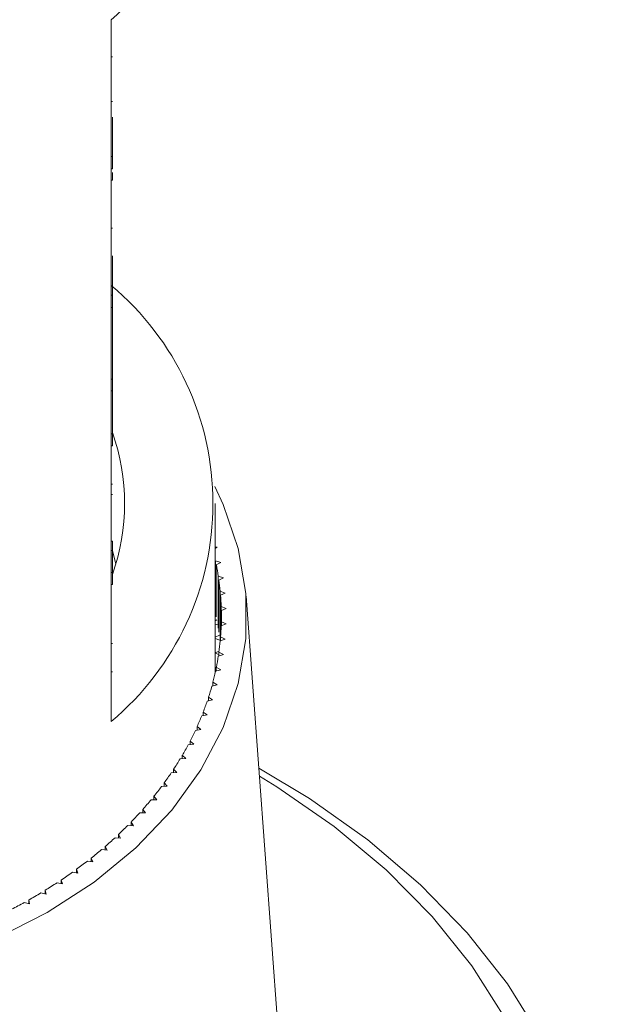
# Model space of a CAD drawing. Units: millimetres. Extents: x -169 to 840, y -19 to 380.
# Drawn here: x -120 to -96, y 264 to 304 of the extents above; entities that cross this region are included whole.
import ezdxf

# ---------------------------------------------------------------- set-up
doc = ezdxf.new("R2010")
doc.units = ezdxf.units.MM

msp = doc.modelspace()

# ---------------------------------------------------------------- linework, layer by layer
at = {"color": 7, "linetype": 'Continuous', "lineweight": 15}
for p, q in [((-115.966, 298.612), (-115.966, 304.198)), ((-115.916, 302.678), (-115.966, 302.678)), ((-115.916, 300.853), (-115.966, 300.853)), ((-115.916, 298.612), (-115.916, 300.218)), ((-115.966, 298.117), (-115.966, 298.612)), ((-115.916, 298.612), (-115.966, 298.612)), ((-115.916, 298.117), (-115.916, 298.612)), ((-115.966, 292.955), (-115.966, 298.117)), ((-115.916, 298.117), (-115.966, 298.117)), ((-115.916, 297.648), (-115.916, 297.965)), ((-115.916, 297.648), (-115.966, 297.648)), ((-115.916, 295.691), (-115.966, 295.691)), ((-115.916, 292.955), (-115.916, 294.562)), ((-115.966, 292.46), (-115.966, 292.955)), ((-115.916, 292.955), (-115.966, 292.955)), ((-115.916, 292.46), (-115.916, 292.955)), ((-115.966, 289.602), (-115.966, 292.46)), ((-115.916, 292.46), (-115.966, 292.46)), ((-115.916, 289.528), (-115.916, 292.46)), ((-115.966, 289.528), (-115.966, 289.602)), ((-115.916, 289.528), (-115.966, 289.528)), ((-115.966, 289.052), (-115.966, 289.528)), ((-115.916, 289.052), (-115.916, 289.528)), ((-115.966, 287.298), (-115.966, 289.052)), ((-115.916, 289.052), (-115.966, 289.052)), ((-115.916, 287.298), (-115.916, 289.052)), ((-115.966, 286.803), (-115.966, 287.298)), ((-115.916, 287.298), (-115.966, 287.298)), ((-115.916, 286.803), (-115.916, 287.298)), ((-115.966, 281.641), (-115.966, 286.803)), ((-115.916, 286.803), (-115.966, 286.803)), ((-115.916, 285.244), (-115.966, 285.244)), ((-115.916, 284.826), (-115.966, 284.826)), ((-111.716, 277.74), (-111.716, 284.457)), ((-115.916, 282.912), (-115.966, 282.912)), ((-115.916, 282.532), (-115.966, 282.532)), ((-115.916, 282.521), (-115.778, 281.987)), ((-115.916, 281.641), (-115.916, 282.497)), ((-111.642, 282.67), (-111.716, 282.688)), ((-111.716, 282.625), (-111.642, 282.67)), ((-111.494, 282.051), (-111.709, 282.111)), ((-111.709, 279.99), (-111.709, 282.111)), ((-111.675, 281.949), (-111.494, 282.051)), ((-111.675, 279.828), (-111.675, 281.949)), ((-115.966, 281.146), (-115.966, 281.641)), ((-115.916, 281.641), (-115.966, 281.641)), ((-115.916, 281.146), (-115.916, 281.641)), ((-111.383, 281.428), (-111.594, 281.494)), ((-111.594, 279.373), (-111.594, 281.494)), ((-111.57, 281.332), (-111.383, 281.428)), ((-111.57, 279.211), (-111.57, 281.332)), ((-115.966, 275.56), (-115.966, 281.146)), ((-115.916, 281.146), (-115.966, 281.146)), ((-111.308, 280.802), (-111.515, 280.875)), ((-111.515, 278.847), (-111.515, 280.875)), ((-111.501, 280.712), (-111.308, 280.802)), ((-111.501, 279.01), (-111.501, 280.712)), ((-108.999, 260.933), (-110.464, 280.677)), ((-111.271, 280.175), (-111.474, 280.254)), ((-111.474, 279.468), (-111.474, 280.254)), ((-111.469, 280.09), (-111.271, 280.175)), ((-111.469, 279.632), (-111.469, 280.09)), ((-111.716, 279.666), (-111.65, 279.702)), ((-111.614, 279.5), (-111.716, 279.53)), ((-111.474, 279.468), (-111.271, 279.547)), ((-111.271, 279.547), (-111.469, 279.632)), ((-111.469, 279.47), (-111.469, 279.632)), ((-111.716, 279.003), (-111.552, 279.084)), ((-111.528, 278.881), (-111.716, 278.943)), ((-111.515, 278.847), (-111.308, 278.92)), ((-111.308, 278.92), (-111.501, 279.01)), ((-111.501, 278.852), (-111.501, 279.01)), ((-115.916, 278.747), (-115.966, 278.747)), ((-111.716, 278.362), (-111.564, 278.431)), ((-111.57, 278.293), (-111.716, 278.347)), ((-111.594, 278.228), (-111.383, 278.294)), ((-111.383, 278.294), (-111.57, 278.39)), ((-111.57, 278.235), (-111.57, 278.39)), ((-111.716, 277.74), (-111.675, 277.756)), ((-111.675, 277.723), (-111.716, 277.74)), ((-111.709, 277.611), (-111.494, 277.671)), ((-111.494, 277.671), (-111.675, 277.773)), ((-111.675, 277.62), (-111.675, 277.773)), ((-115.916, 277.587), (-115.966, 277.587)), ((-111.86, 276.998), (-111.642, 277.052)), ((-111.642, 277.052), (-111.817, 277.159)), ((-111.817, 277.009), (-111.817, 277.159)), ((-112.048, 276.391), (-111.827, 276.438)), ((-111.827, 276.438), (-111.995, 276.55)), ((-111.995, 276.402), (-111.995, 276.55)), ((-112.271, 275.789), (-112.048, 275.83)), ((-112.048, 275.83), (-112.209, 275.946)), ((-112.209, 275.8), (-112.209, 275.946)), ((-112.53, 275.195), (-112.304, 275.229)), ((-112.304, 275.229), (-112.459, 275.35)), ((-112.459, 275.205), (-112.459, 275.35)), ((-112.824, 274.608), (-112.596, 274.636)), ((-112.596, 274.636), (-112.743, 274.761)), ((-112.743, 274.618), (-112.743, 274.761)), ((-113.152, 274.031), (-112.923, 274.052)), ((-112.923, 274.052), (-113.063, 274.182)), ((-113.063, 274.039), (-113.063, 274.182)), ((-113.514, 273.465), (-113.284, 273.478)), ((-113.284, 273.478), (-113.416, 273.612)), ((-113.416, 273.47), (-113.416, 273.612)), ((-113.91, 272.909), (-113.679, 272.916)), ((-113.679, 272.916), (-113.803, 273.054)), ((-113.803, 272.912), (-113.803, 273.054)), ((-114.107, 272.366), (-114.222, 272.507)), ((-114.222, 272.366), (-114.222, 272.507)), ((-114.338, 272.366), (-114.107, 272.366)), ((-114.798, 271.835), (-114.567, 271.829)), ((-114.567, 271.829), (-114.674, 271.973)), ((-114.674, 271.832), (-114.674, 271.973)), ((-115.288, 271.319), (-115.058, 271.306)), ((-115.058, 271.306), (-115.156, 271.453)), ((-115.156, 271.312), (-115.156, 271.453)), ((-115.809, 270.818), (-115.58, 270.798)), ((-115.58, 270.798), (-115.67, 270.948)), ((-115.67, 270.806), (-115.67, 270.948)), ((-116.132, 270.306), (-116.212, 270.459)), ((-116.212, 270.315), (-116.212, 270.459)), ((-116.359, 270.333), (-116.132, 270.306)), ((-116.938, 269.864), (-116.712, 269.83)), ((-116.712, 269.83), (-116.783, 269.986)), ((-116.783, 269.841), (-116.783, 269.986)), ((-117.543, 269.413), (-117.32, 269.373)), ((-117.32, 269.373), (-117.382, 269.53)), ((-117.382, 269.384), (-117.382, 269.53)), ((-118.175, 268.981), (-117.954, 268.933)), ((-117.954, 268.933), (-118.007, 269.092)), ((-118.007, 268.945), (-118.007, 269.092)), ((-118.832, 268.567), (-118.614, 268.513)), ((-118.614, 268.513), (-118.657, 268.674)), ((-118.657, 268.524), (-118.657, 268.674)), ((-119.513, 268.173), (-119.298, 268.113)), ((-119.298, 268.113), (-119.332, 268.275)), ((-119.332, 268.122), (-119.332, 268.275))]:
    msp.add_line(p, q, dxfattribs=at)
at = {"color": 7, "linetype": 'Continuous', "lineweight": 15, "flags": 128}
for points in [[(-111.739, 285.144), (-111.394, 284.411), (-110.781, 282.617), (-110.472, 280.784), (-110.472, 278.938), (-110.781, 277.105), (-111.394, 275.311), (-112.303, 273.581), (-113.495, 271.938), (-114.954, 270.407), (-116.658, 269.009), (-118.584, 267.763), (-120.705, 266.687)], [(-109.943, 273.654), (-107.876, 272.418), (-105.492, 270.732), (-103.339, 268.898), (-101.433, 266.931), (-99.793, 264.849), (-98.431, 262.668), (-97.36, 260.407), (-96.588, 258.087), (-96.122, 255.726), (-95.966, 253.344)], [(-97.466, 254.405), (-97.62, 256.723), (-98.08, 259.02), (-98.842, 261.276), (-99.9, 263.473), (-101.244, 265.589), (-102.862, 267.607), (-104.741, 269.509), (-106.863, 271.279), (-109.21, 272.9), (-109.919, 273.334)]]:
    msp.add_lwpolyline(points, dxfattribs=at)
at = {"color": 7, "linetype": 'Continuous', "lineweight": 15}
for centre, radius, start, end in [((-123.953, 313.494), 12.255, 310.6664, 356.1227), ((-123.415, 284.457), 11.603, 309.9354, 50.0646), ((-124.089, 284.457), 8.672, 340.4747, 19.5253), ((-122.213, 279.832), 10.749, 8.8973, 11.3615), ((-122.077, 279.852), 10.611, 5.5297, 8.0152), ((-121.995, 279.86), 10.528, 2.1428, 4.6414), ((-121.967, 279.861), 10.501, 358.7485, 1.2515), ((-121.995, 279.862), 10.528, 355.3586, 357.8572), ((-122.077, 279.87), 10.611, 351.9848, 354.4703), ((-122.213, 279.89), 10.749, 348.6385, 351.1027), ((-122.092, 277.74), 10.376, 359.0644, 360), ((-122.402, 279.93), 10.942, 345.3302, 347.7654), ((-122.64, 279.994), 11.189, 342.0696, 344.4688), ((-122.926, 280.089), 11.49, 338.865, 341.2222), ((-123.255, 280.219), 11.843, 335.7237, 338.0337), ((-123.623, 280.389), 12.249, 332.6513, 334.91), ((-124.027, 280.601), 12.706, 329.6522, 331.8565), ((-124.462, 280.86), 13.211, 326.7296, 328.8773), ((-124.921, 281.166), 13.763, 323.8854, 325.9752), ((-125.401, 281.521), 14.36, 321.1202, 323.1518), ((-125.896, 281.925), 14.999, 318.4339, 320.4074), ((-126.399, 282.377), 15.676, 315.8255, 317.7417), ((-126.907, 282.876), 16.387, 313.2931, 315.1535), ((-127.413, 283.419), 17.13, 310.8346, 312.6407), ((-127.912, 284.003), 17.898, 308.447, 310.2011), ((-128.399, 284.624), 18.687, 306.1273, 307.8316), ((-128.87, 285.276), 19.492, 303.8721, 305.5292), ((-129.321, 285.955), 20.306, 301.6779, 303.2904), ((-129.747, 286.653), 21.125, 299.541, 301.1116), ((-130.146, 287.364), 21.94, 297.4578, 298.9892)]:
    msp.add_arc(centre, radius, start, end, dxfattribs=at)
msp.add_open_spline([(-115.916, 282.532), (-115.916, 282.596), (-115.916, 282.711), (-115.916, 282.85), (-115.916, 282.912)], degree=3, knots=[0, 0, 0, 0, 0.559956, 1, 1, 1, 1], dxfattribs=at)

doc.saveas('drawing.dxf')
